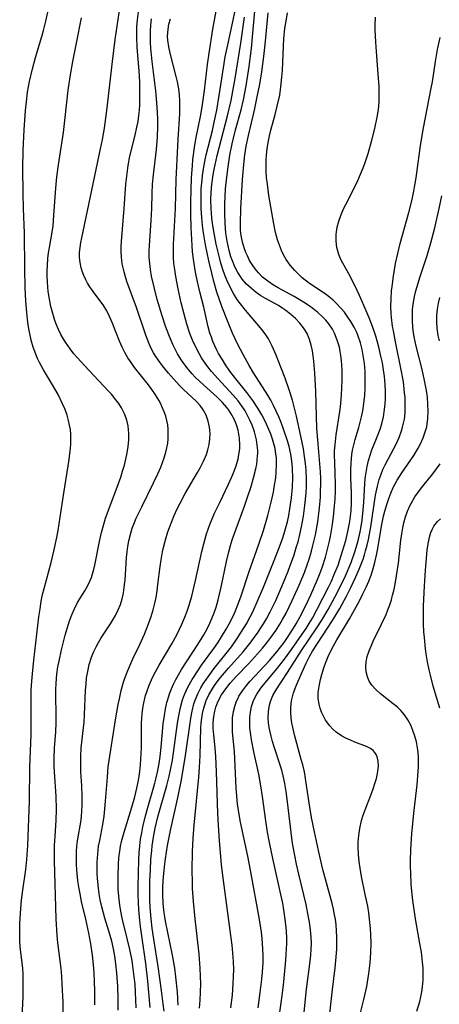
# Model space of a CAD drawing. Units: inches. Extents: x 2117468 to 2122948, y 239688 to 245205.
# Drawn here: x 2119162 to 2119214, y 244843 to 244963 of the extents above; entities that cross this region are included whole.
import ezdxf

# ---------------------------------------------------------------- set-up
doc = ezdxf.new("R2010")
doc.units = ezdxf.units.IN
doc.header["$MEASUREMENT"] = 0
doc.layers.add('c_35_T12S_R20E', color=56, linetype='Continuous')

msp = doc.modelspace()

# ---------------------------------------------------------------- linework, layer by layer
at = {"layer": 'c_35_T12S_R20E'}
for points in [[(2119171.32, 244842.66, 790), (2119171.32, 244844.16, 790), (2119171.28, 244845.66, 790), (2119171.18, 244847.15, 790), (2119171.02, 244848.73, 790), (2119170.81, 244850.12, 790), (2119170.57, 244851.4, 790), (2119170.21, 244853.11, 790), (2119169.68, 244855.28, 790), (2119169.49, 244856.22, 790), (2119169.38, 244856.85, 790), (2119169.24, 244857.84, 790), (2119169.11, 244859.16, 790), (2119169.07, 244859.84, 790), (2119169.06, 244860.78, 790), (2119169.08, 244861.43, 790), (2119169.12, 244862.07, 790), (2119169.2, 244862.72, 790), (2119169.62, 244865.27, 790), (2119169.72, 244866.33, 790), (2119169.76, 244867.12, 790), (2119169.77, 244868.17, 790), (2119169.71, 244869.46, 790), (2119169.6, 244871.18, 790), (2119169.58, 244872.24, 790), (2119169.58, 244873.05, 790), (2119169.64, 244874.11, 790), (2119169.98, 244877.24, 790), (2119170.05, 244878.16, 790), (2119170.18, 244881.16, 790), (2119170.23, 244881.92, 790), (2119170.3, 244882.68, 790), (2119170.43, 244883.44, 790), (2119170.63, 244884.33, 790), (2119170.9, 244885.2, 790), (2119171.19, 244885.91, 790), (2119171.45, 244886.46, 790), (2119171.75, 244887, 790), (2119172.09, 244887.57, 790), (2119173.22, 244889.3, 790), (2119173.82, 244890.3, 790), (2119174.18, 244891.02, 790), (2119174.45, 244891.68, 790), (2119174.66, 244892.36, 790), (2119174.78, 244892.87, 790), (2119174.87, 244893.38, 790), (2119174.96, 244894.1, 790), (2119175.01, 244894.64, 790), (2119175.18, 244897.42, 790), (2119175.25, 244898.12, 790), (2119175.35, 244898.78, 790), (2119175.47, 244899.45, 790), (2119175.71, 244900.39, 790), (2119175.9, 244901.01, 790), (2119176.16, 244901.7, 790), (2119176.39, 244902.24, 790), (2119177.05, 244903.64, 790), (2119178.51, 244906.57, 790), (2119179.02, 244907.65, 790), (2119179.38, 244908.5, 790), (2119179.61, 244909.05, 790), (2119179.81, 244909.62, 790), (2119180.02, 244910.31, 790), (2119180.14, 244910.85, 790), (2119180.23, 244911.4, 790), (2119180.29, 244911.95, 790), (2119180.31, 244912.54, 790), (2119180.29, 244913.12, 790), (2119180.23, 244913.66, 790), (2119180.13, 244914.2, 790), (2119179.99, 244914.73, 790), (2119179.81, 244915.26, 790), (2119179.53, 244915.93, 790), (2119179.38, 244916.25, 790), (2119179.15, 244916.67, 790), (2119178.74, 244917.35, 790), (2119178.28, 244918.01, 790), (2119177.87, 244918.55, 790), (2119176.18, 244920.68, 790), (2119175.74, 244921.29, 790), (2119175.36, 244921.86, 790), (2119175.02, 244922.44, 790), (2119174.64, 244923.19, 790), (2119174.32, 244923.92, 790), (2119173.42, 244926.19, 790), (2119173.11, 244926.92, 790), (2119172.76, 244927.61, 790), (2119172.31, 244928.35, 790), (2119171.93, 244928.89, 790), (2119171.11, 244929.99, 790), (2119170.7, 244930.57, 790), (2119170.41, 244931.03, 790), (2119170.19, 244931.43, 790), (2119169.95, 244931.95, 790), (2119169.75, 244932.48, 790), (2119169.62, 244932.89, 790), (2119169.49, 244933.53, 790), (2119169.43, 244934.17, 790), (2119169.44, 244934.77, 790), (2119169.5, 244935.39, 790), (2119169.59, 244935.98, 790), (2119169.71, 244936.58, 790), (2119172.02, 244947.47, 790), (2119172.25, 244948.59, 790), (2119172.48, 244950, 790), (2119172.77, 244952.16, 790), (2119173.46, 244958.17, 790), (2119173.79, 244960.85, 790), (2119174.65, 244966.6, 790)], [(2119179.8, 244841.87, 798), (2119179.69, 244842.78, 798), (2119179.46, 244844.4, 798), (2119179.08, 244847.33, 798), (2119178.54, 244850.67, 798), (2119178.35, 244852.03, 798), (2119178.21, 244853.18, 798), (2119178.1, 244854.59, 798), (2119178.06, 244855.46, 798), (2119178.04, 244856.85, 798), (2119178.06, 244857.82, 798), (2119178.11, 244859.16, 798), (2119178.18, 244860.43, 798), (2119178.27, 244861.52, 798), (2119178.34, 244862.13, 798), (2119178.5, 244863.18, 798), (2119178.7, 244864.26, 798), (2119179.03, 244865.65, 798), (2119180.13, 244869.5, 798), (2119180.42, 244870.66, 798), (2119180.55, 244871.23, 798), (2119180.81, 244872.62, 798), (2119180.95, 244873.51, 798), (2119181.45, 244877.14, 798), (2119181.59, 244878.01, 798), (2119181.79, 244879.06, 798), (2119182.04, 244879.97, 798), (2119182.28, 244880.63, 798), (2119182.48, 244881.08, 798), (2119182.7, 244881.53, 798), (2119183.23, 244882.47, 798), (2119184, 244883.67, 798), (2119184.38, 244884.22, 798), (2119185.88, 244886.29, 798), (2119186.36, 244886.98, 798), (2119186.82, 244887.69, 798), (2119187.4, 244888.66, 798), (2119187.75, 244889.29, 798), (2119188.2, 244890.17, 798), (2119188.52, 244890.88, 798), (2119188.83, 244891.61, 798), (2119189.24, 244892.73, 798), (2119190.2, 244895.72, 798), (2119191.4, 244899.06, 798), (2119191.95, 244900.73, 798), (2119192.49, 244902.56, 798), (2119192.91, 244904.19, 798), (2119193.18, 244905.42, 798), (2119193.29, 244906.03, 798), (2119193.46, 244907.16, 798), (2119193.53, 244907.86, 798), (2119193.57, 244908.76, 798), (2119193.54, 244909.65, 798), (2119193.49, 244910.09, 798), (2119193.38, 244910.75, 798), (2119193.24, 244911.34, 798), (2119193.06, 244911.92, 798), (2119192.86, 244912.52, 798), (2119192.63, 244913.11, 798), (2119192.22, 244914.03, 798), (2119191.77, 244914.88, 798), (2119191.28, 244915.71, 798), (2119190.65, 244916.66, 798), (2119189.92, 244917.64, 798), (2119188.42, 244919.51, 798), (2119187.86, 244920.25, 798), (2119187.33, 244921.01, 798), (2119186.89, 244921.69, 798), (2119186.47, 244922.38, 798), (2119186.25, 244922.8, 798), (2119186, 244923.33, 798), (2119185.77, 244923.86, 798), (2119185.58, 244924.38, 798), (2119185.4, 244924.91, 798), (2119185.2, 244925.65, 798), (2119184.66, 244928.07, 798), (2119184.18, 244929.96, 798), (2119183.88, 244931.19, 798), (2119183.64, 244932.35, 798), (2119183.42, 244933.68, 798), (2119183.27, 244934.86, 798), (2119183.21, 244935.61, 798), (2119183.1, 244937.81, 798), (2119183.07, 244939.42, 798), (2119183.07, 244940.85, 798), (2119183.1, 244942.47, 798), (2119183.16, 244943.9, 798), (2119183.26, 244945.41, 798), (2119183.33, 244946.14, 798), (2119183.53, 244947.64, 798), (2119183.69, 244948.65, 798), (2119184.28, 244951.64, 798), (2119184.5, 244952.91, 798), (2119184.73, 244954.6, 798), (2119185.12, 244957.8, 798), (2119185.31, 244959.18, 798), (2119185.78, 244962.13, 798), (2119186.48, 244966.11, 798)], [(2119187.98, 244842.29, 804), (2119188.15, 244843.84, 804), (2119188.26, 244845.25, 804), (2119188.3, 244846.06, 804), (2119188.32, 244847.01, 804), (2119188.3, 244847.91, 804), (2119188.27, 244848.49, 804), (2119188.13, 244849.93, 804), (2119187.98, 244851.13, 804), (2119186.97, 244858.47, 804), (2119186.82, 244859.81, 804), (2119186.58, 244862.72, 804), (2119186.44, 244864.65, 804), (2119186.36, 244866.08, 804), (2119186.22, 244871.17, 804), (2119186.13, 244873.07, 804), (2119186.05, 244874.1, 804), (2119185.87, 244875.72, 804), (2119185.81, 244876.5, 804), (2119185.8, 244877.18, 804), (2119185.87, 244877.96, 804), (2119185.99, 244878.59, 804), (2119186.13, 244879.11, 804), (2119186.37, 244879.73, 804), (2119186.84, 244880.6, 804), (2119187.35, 244881.33, 804), (2119187.9, 244882.02, 804), (2119188.66, 244882.89, 804), (2119190.12, 244884.4, 804), (2119191.25, 244885.62, 804), (2119191.84, 244886.31, 804), (2119192.37, 244886.95, 804), (2119192.88, 244887.62, 804), (2119193.51, 244888.53, 804), (2119193.97, 244889.27, 804), (2119194.29, 244889.81, 804), (2119194.73, 244890.61, 804), (2119195.49, 244892.15, 804), (2119196.35, 244894.05, 804), (2119196.98, 244895.6, 804), (2119197.37, 244896.66, 804), (2119197.55, 244897.21, 804), (2119197.85, 244898.2, 804), (2119198.03, 244898.88, 804), (2119198.33, 244900.21, 804), (2119198.61, 244901.8, 804), (2119198.82, 244903.49, 804), (2119198.94, 244904.82, 804), (2119198.97, 244905.48, 804), (2119198.99, 244906.5, 804), (2119198.98, 244907.14, 804), (2119198.94, 244907.89, 804), (2119198.61, 244911.82, 804), (2119198.52, 244913.21, 804), (2119198.37, 244917.76, 804), (2119198.26, 244919.99, 804), (2119198.13, 244921.47, 804), (2119198.06, 244922.12, 804), (2119197.96, 244922.74, 804), (2119197.82, 244923.43, 804), (2119197.62, 244924.1, 804), (2119197.35, 244924.76, 804), (2119197.12, 244925.19, 804), (2119196.87, 244925.56, 804), (2119196.41, 244926.13, 804), (2119195.89, 244926.67, 804), (2119195.31, 244927.19, 804), (2119194.7, 244927.68, 804), (2119194.35, 244927.91, 804), (2119193.79, 244928.26, 804), (2119192.2, 244929.14, 804), (2119191.66, 244929.46, 804), (2119191.06, 244929.88, 804), (2119190.49, 244930.34, 804), (2119189.9, 244930.91, 804), (2119189.37, 244931.52, 804), (2119189.15, 244931.82, 804), (2119188.84, 244932.31, 804), (2119188.46, 244933.01, 804), (2119188.15, 244933.74, 804), (2119187.97, 244934.25, 804), (2119187.75, 244935.01, 804), (2119187.62, 244935.58, 804), (2119187.5, 244936.16, 804), (2119187.36, 244937.14, 804), (2119187.26, 244938.34, 804), (2119187.22, 244939.56, 804), (2119187.23, 244940.68, 804), (2119187.33, 244942.57, 804), (2119187.46, 244944, 804), (2119187.62, 244945.25, 804), (2119187.85, 244946.7, 804), (2119188.13, 244948.09, 804), (2119188.28, 244948.78, 804), (2119188.54, 244949.77, 804), (2119189.22, 244952.22, 804), (2119189.51, 244953.48, 804), (2119189.84, 244955.19, 804), (2119190.05, 244956.48, 804), (2119190.2, 244957.53, 804), (2119190.48, 244959.75, 804), (2119190.64, 244961.17, 804), (2119190.95, 244964.75, 804)], [(2119162.41, 244841.16, 786), (2119162.51, 244843.59, 786), (2119162.54, 244844.83, 786), (2119162.54, 244845.74, 786), (2119162.52, 244846.42, 786), (2119162.47, 244847.1, 786), (2119162.18, 244849.73, 786), (2119162.12, 244850.53, 786), (2119162.1, 244851.22, 786), (2119162.12, 244852.61, 786), (2119162.19, 244853.88, 786), (2119162.32, 244855.44, 786), (2119162.48, 244856.7, 786), (2119162.84, 244859.2, 786), (2119162.97, 244860.45, 786), (2119163.09, 244862.17, 786), (2119163.29, 244867.61, 786), (2119163.36, 244871.71, 786), (2119163.5, 244875.75, 786), (2119163.52, 244877.16, 786), (2119163.49, 244880.18, 786), (2119163.52, 244881.21, 786), (2119163.59, 244882.26, 786), (2119163.66, 244883.17, 786), (2119163.83, 244884.84, 786), (2119164.46, 244890.16, 786), (2119164.59, 244891.13, 786), (2119164.75, 244892.09, 786), (2119164.91, 244892.89, 786), (2119165.09, 244893.64, 786), (2119165.94, 244896.79, 786), (2119166.3, 244898.21, 786), (2119166.66, 244899.88, 786), (2119166.82, 244900.74, 786), (2119167.07, 244902.34, 786), (2119167.49, 244905.31, 786), (2119168.16, 244909.4, 786), (2119168.26, 244910.17, 786), (2119168.32, 244910.76, 786), (2119168.36, 244911.35, 786), (2119168.37, 244911.85, 786), (2119168.36, 244912.47, 786), (2119168.31, 244913.09, 786), (2119168.22, 244913.63, 786), (2119168.1, 244914.18, 786), (2119167.9, 244914.86, 786), (2119167.66, 244915.53, 786), (2119167.36, 244916.25, 786), (2119166.81, 244917.38, 786), (2119166.14, 244918.57, 786), (2119165.03, 244920.38, 786), (2119164.53, 244921.3, 786), (2119164.3, 244921.79, 786), (2119164.07, 244922.33, 786), (2119163.77, 244923.18, 786), (2119163.52, 244924.05, 786), (2119163.38, 244924.63, 786), (2119163.26, 244925.21, 786), (2119163.15, 244925.91, 786), (2119163.05, 244926.62, 786), (2119162.97, 244927.43, 786), (2119162.86, 244928.86, 786), (2119162.78, 244930.44, 786), (2119162.72, 244932.82, 786), (2119162.68, 244937.15, 786), (2119162.57, 244940.17, 786), (2119162.53, 244942.04, 786), (2119162.5, 244945.11, 786), (2119162.53, 244947.27, 786), (2119162.64, 244949.8, 786), (2119162.82, 244952.16, 786), (2119162.96, 244953.58, 786), (2119163.07, 244954.41, 786), (2119163.3, 244955.7, 786), (2119163.66, 244957.26, 786), (2119164.04, 244958.63, 786), (2119164.82, 244961.21, 786), (2119165.03, 244961.95, 786), (2119165.31, 244963.1, 786), (2119165.53, 244964.21, 786)], [(2119167.41, 244841.23, 788), (2119167.41, 244842.99, 788), (2119167.32, 244845.13, 788), (2119167.26, 244846.1, 788), (2119167.17, 244847.07, 788), (2119166.77, 244850.23, 788), (2119166.69, 244851.14, 788), (2119166.59, 244853.18, 788), (2119166.36, 244860.27, 788), (2119166.35, 244861.52, 788), (2119166.37, 244862.14, 788), (2119166.43, 244863.29, 788), (2119166.57, 244865.21, 788), (2119166.6, 244866.61, 788), (2119166.55, 244868.16, 788), (2119166.36, 244871.18, 788), (2119166.34, 244871.8, 788), (2119166.33, 244872.85, 788), (2119166.37, 244874.12, 788), (2119166.52, 244876.02, 788), (2119166.59, 244877.21, 788), (2119166.59, 244878.46, 788), (2119166.53, 244880.21, 788), (2119166.53, 244881.21, 788), (2119166.55, 244882.02, 788), (2119166.65, 244883.13, 788), (2119166.78, 244884.03, 788), (2119166.92, 244884.73, 788), (2119167.24, 244886.13, 788), (2119167.68, 244887.91, 788), (2119167.91, 244888.73, 788), (2119168.21, 244889.67, 788), (2119168.47, 244890.38, 788), (2119168.76, 244891.07, 788), (2119169.2, 244891.89, 788), (2119170.08, 244893.32, 788), (2119170.41, 244893.9, 788), (2119170.71, 244894.51, 788), (2119170.89, 244894.96, 788), (2119171.04, 244895.42, 788), (2119171.19, 244895.94, 788), (2119171.32, 244896.47, 788), (2119171.87, 244899.38, 788), (2119172.11, 244900.47, 788), (2119172.27, 244901.07, 788), (2119172.63, 244902.25, 788), (2119172.93, 244903.11, 788), (2119174.21, 244906.5, 788), (2119174.48, 244907.26, 788), (2119174.71, 244907.98, 788), (2119174.93, 244908.72, 788), (2119175.12, 244909.48, 788), (2119175.28, 244910.23, 788), (2119175.4, 244911, 788), (2119175.47, 244911.82, 788), (2119175.48, 244912.63, 788), (2119175.44, 244913.07, 788), (2119175.37, 244913.56, 788), (2119175.21, 244914.25, 788), (2119174.98, 244914.91, 788), (2119174.79, 244915.34, 788), (2119174.57, 244915.75, 788), (2119174.25, 244916.26, 788), (2119173.89, 244916.74, 788), (2119173.34, 244917.4, 788), (2119172.94, 244917.84, 788), (2119170.05, 244920.91, 788), (2119169.18, 244921.85, 788), (2119168.74, 244922.37, 788), (2119168.27, 244922.96, 788), (2119167.98, 244923.36, 788), (2119167.71, 244923.77, 788), (2119167.41, 244924.25, 788), (2119167.14, 244924.74, 788), (2119166.84, 244925.35, 788), (2119166.62, 244925.89, 788), (2119166.42, 244926.45, 788), (2119166.08, 244927.57, 788), (2119165.93, 244928.17, 788), (2119165.71, 244929.3, 788), (2119165.61, 244930, 788), (2119165.5, 244931.13, 788), (2119165.46, 244931.92, 788), (2119165.46, 244932.56, 788), (2119165.49, 244933.19, 788), (2119165.56, 244934.05, 788), (2119165.65, 244934.72, 788), (2119165.76, 244935.39, 788), (2119166.09, 244937.26, 788), (2119166.19, 244938.04, 788), (2119166.3, 244939.31, 788), (2119166.47, 244942.11, 788), (2119166.56, 244943.14, 788), (2119166.65, 244944.02, 788), (2119166.85, 244945.51, 788), (2119167.46, 244949.45, 788), (2119168.05, 244954.63, 788), (2119168.33, 244956.51, 788), (2119168.61, 244958.15, 788), (2119169.05, 244960.42, 788), (2119169.69, 244963.52, 788)], [(2119174.16, 244841.98, 792), (2119174.16, 244843.34, 792), (2119174.11, 244844.91, 792), (2119173.99, 244846.53, 792), (2119173.87, 244847.65, 792), (2119173.75, 244848.58, 792), (2119173.58, 244849.51, 792), (2119173.37, 244850.42, 792), (2119173.17, 244851.14, 792), (2119172.52, 244853.25, 792), (2119172.17, 244854.63, 792), (2119171.98, 244855.5, 792), (2119171.85, 244856.22, 792), (2119171.71, 244857.31, 792), (2119171.63, 244858.15, 792), (2119171.61, 244858.65, 792), (2119171.59, 244859.15, 792), (2119171.6, 244860.1, 792), (2119171.66, 244861.11, 792), (2119171.77, 244862.06, 792), (2119171.9, 244862.78, 792), (2119172.28, 244864.71, 792), (2119172.45, 244865.76, 792), (2119172.55, 244866.66, 792), (2119172.63, 244867.57, 792), (2119172.84, 244870.5, 792), (2119172.96, 244871.78, 792), (2119173.06, 244872.54, 792), (2119173.82, 244877.52, 792), (2119174.16, 244879.41, 792), (2119174.31, 244880.13, 792), (2119174.54, 244881.13, 792), (2119174.79, 244882.02, 792), (2119174.95, 244882.54, 792), (2119175.35, 244883.6, 792), (2119175.58, 244884.15, 792), (2119175.97, 244884.99, 792), (2119176.78, 244886.67, 792), (2119177.41, 244888.04, 792), (2119177.9, 244889.28, 792), (2119178.22, 244890.2, 792), (2119178.45, 244891.01, 792), (2119178.66, 244891.84, 792), (2119178.8, 244892.53, 792), (2119178.93, 244893.32, 792), (2119179.04, 244894.12, 792), (2119179.31, 244896.3, 792), (2119179.44, 244897.15, 792), (2119179.61, 244898.12, 792), (2119179.72, 244898.65, 792), (2119179.96, 244899.6, 792), (2119180.25, 244900.55, 792), (2119180.44, 244901.09, 792), (2119180.72, 244901.84, 792), (2119181.03, 244902.58, 792), (2119181.4, 244903.38, 792), (2119181.74, 244904.09, 792), (2119182.37, 244905.25, 792), (2119183.88, 244907.81, 792), (2119184.21, 244908.4, 792), (2119184.62, 244909.21, 792), (2119184.97, 244910.03, 792), (2119185.15, 244910.59, 792), (2119185.31, 244911.27, 792), (2119185.4, 244911.94, 792), (2119185.42, 244912.61, 792), (2119185.4, 244913.03, 792), (2119185.36, 244913.36, 792), (2119185.2, 244914.12, 792), (2119184.95, 244914.84, 792), (2119184.59, 244915.52, 792), (2119184.19, 244916.05, 792), (2119183.72, 244916.55, 792), (2119182.17, 244918, 792), (2119181.73, 244918.44, 792), (2119180.95, 244919.28, 792), (2119180.33, 244919.99, 792), (2119179.6, 244920.88, 792), (2119179.05, 244921.61, 792), (2119178.77, 244922.03, 792), (2119178.51, 244922.47, 792), (2119178.22, 244923.01, 792), (2119177.97, 244923.57, 792), (2119177.55, 244924.63, 792), (2119176.43, 244928.02, 792), (2119175.24, 244931.21, 792), (2119175.05, 244931.8, 792), (2119174.88, 244932.39, 792), (2119174.77, 244932.88, 792), (2119174.67, 244933.37, 792), (2119174.56, 244934.2, 792), (2119174.53, 244934.9, 792), (2119174.54, 244935.51, 792), (2119174.57, 244936.12, 792), (2119174.92, 244940.16, 792), (2119175.11, 244943.14, 792), (2119175.25, 244944.46, 792), (2119175.39, 244945.42, 792), (2119175.61, 244946.55, 792), (2119176.26, 244949.13, 792), (2119176.47, 244950.1, 792), (2119176.6, 244950.82, 792), (2119176.7, 244951.55, 792), (2119176.77, 244952.2, 792), (2119176.81, 244952.85, 792), (2119176.83, 244953.73, 792), (2119176.83, 244954.61, 792), (2119176.8, 244955.62, 792), (2119176.73, 244957.01, 792), (2119176.51, 244959.89, 792), (2119176.44, 244961.18, 792), (2119176.47, 244962.39, 792), (2119176.54, 244963.25, 792), (2119176.66, 244964.23, 792)], [(2119178.1, 244842.31, 796), (2119177.8, 244845.55, 796), (2119177.55, 244847.72, 796), (2119177.09, 244850.82, 796), (2119176.9, 244852.22, 796), (2119176.77, 244853.39, 796), (2119176.7, 244854.28, 796), (2119176.65, 244855.17, 796), (2119176.62, 244856.17, 796), (2119176.61, 244857.12, 796), (2119176.69, 244860.39, 796), (2119176.73, 244861.25, 796), (2119176.8, 244862.1, 796), (2119176.91, 244862.93, 796), (2119177.05, 244863.69, 796), (2119177.2, 244864.45, 796), (2119177.52, 244865.77, 796), (2119177.79, 244866.8, 796), (2119178.64, 244869.77, 796), (2119178.82, 244870.45, 796), (2119179.03, 244871.32, 796), (2119179.19, 244872.19, 796), (2119179.32, 244873.07, 796), (2119179.45, 244874.2, 796), (2119179.69, 244877.03, 796), (2119179.83, 244878.09, 796), (2119179.97, 244878.89, 796), (2119180.14, 244879.68, 796), (2119180.24, 244880.03, 796), (2119180.46, 244880.73, 796), (2119180.68, 244881.32, 796), (2119180.93, 244881.89, 796), (2119181.23, 244882.48, 796), (2119181.55, 244883.06, 796), (2119181.94, 244883.7, 796), (2119183.92, 244886.75, 796), (2119184.66, 244887.96, 796), (2119185.06, 244888.67, 796), (2119185.4, 244889.36, 796), (2119185.65, 244889.93, 796), (2119185.91, 244890.63, 796), (2119186.15, 244891.34, 796), (2119186.41, 244892.24, 796), (2119186.58, 244892.91, 796), (2119186.77, 244893.77, 796), (2119187.43, 244896.94, 796), (2119187.71, 244898.1, 796), (2119187.93, 244898.9, 796), (2119188.14, 244899.58, 796), (2119188.6, 244900.92, 796), (2119189.62, 244903.71, 796), (2119190.01, 244904.81, 796), (2119190.44, 244906.12, 796), (2119190.75, 244907.16, 796), (2119191.02, 244908.27, 796), (2119191.14, 244908.86, 796), (2119191.21, 244909.33, 796), (2119191.25, 244909.81, 796), (2119191.27, 244910.2, 796), (2119191.26, 244910.54, 796), (2119191.21, 244911.19, 796), (2119191.1, 244911.84, 796), (2119191, 244912.33, 796), (2119190.86, 244912.81, 796), (2119190.57, 244913.64, 796), (2119190.31, 244914.23, 796), (2119190.02, 244914.81, 796), (2119189.71, 244915.36, 796), (2119189.36, 244915.9, 796), (2119188.85, 244916.59, 796), (2119188.27, 244917.28, 796), (2119186.38, 244919.32, 796), (2119185.61, 244920.2, 796), (2119185.16, 244920.76, 796), (2119184.73, 244921.35, 796), (2119184.39, 244921.86, 796), (2119184.08, 244922.38, 796), (2119183.62, 244923.26, 796), (2119183.27, 244924.04, 796), (2119182.96, 244924.84, 796), (2119182.58, 244925.99, 796), (2119182.24, 244927.2, 796), (2119181.89, 244928.6, 796), (2119181.52, 244930.33, 796), (2119181.23, 244931.84, 796), (2119181.1, 244932.67, 796), (2119181, 244933.42, 796), (2119180.95, 244934.17, 796), (2119180.93, 244934.87, 796), (2119180.95, 244935.73, 796), (2119181.18, 244940.17, 796), (2119181.29, 244943.71, 796), (2119181.39, 244946.17, 796), (2119181.51, 244948.64, 796), (2119181.7, 244951.73, 796), (2119181.72, 244952.6, 796), (2119181.7, 244953.34, 796), (2119181.66, 244954.09, 796), (2119181.58, 244954.82, 796), (2119181.44, 244955.65, 796), (2119181.29, 244956.33, 796), (2119180.55, 244959.17, 796), (2119180.37, 244959.96, 796), (2119180.24, 244960.75, 796), (2119180.22, 244961.2, 796), (2119180.27, 244962.11, 796), (2119180.39, 244962.74, 796), (2119180.57, 244963.37, 796)], [(2119189.03, 244912.04, 794), (2119188.96, 244912.53, 794), (2119188.86, 244913.01, 794), (2119188.66, 244913.66, 794), (2119188.37, 244914.35, 794), (2119188, 244915.02, 794), (2119187.71, 244915.47, 794), (2119187.47, 244915.78, 794), (2119186.93, 244916.41, 794), (2119186.34, 244917.01, 794), (2119185.88, 244917.44, 794), (2119184.16, 244918.96, 794), (2119183.59, 244919.51, 794), (2119183.23, 244919.89, 794), (2119182.74, 244920.47, 794), (2119182.32, 244921.02, 794), (2119181.92, 244921.59, 794), (2119181.44, 244922.37, 794), (2119181.14, 244922.92, 794), (2119180.86, 244923.49, 794), (2119180.36, 244924.68, 794), (2119179.97, 244925.75, 794), (2119179.54, 244927.03, 794), (2119178.96, 244929, 794), (2119178.6, 244930.37, 794), (2119178.26, 244931.88, 794), (2119178.12, 244932.67, 794), (2119178.03, 244933.41, 794), (2119177.97, 244934.15, 794), (2119177.97, 244934.88, 794), (2119178, 244935.61, 794), (2119178.22, 244938.67, 794), (2119178.28, 244940.15, 794), (2119178.34, 244942, 794), (2119178.39, 244943.14, 794), (2119178.49, 244944.27, 794), (2119178.85, 244947.4, 794), (2119178.97, 244948.89, 794), (2119179.01, 244950.22, 794), (2119179.01, 244951.08, 794), (2119178.98, 244951.93, 794), (2119178.9, 244953.12, 794), (2119178.76, 244954.57, 794), (2119178.34, 244958.15, 794), (2119178.18, 244959.78, 794), (2119178.13, 244960.48, 794), (2119178.11, 244961.17, 794), (2119178.12, 244961.88, 794), (2119178.17, 244962.59, 794), (2119178.26, 244963.39, 794)], [(2119181.52, 244842.61, 800), (2119181.42, 244844.18, 800), (2119181.24, 244846.07, 800), (2119181.1, 244847.14, 800), (2119180.83, 244848.73, 800), (2119179.95, 244852.9, 800), (2119179.87, 244853.41, 800), (2119179.75, 244854.25, 800), (2119179.67, 244855.08, 800), (2119179.63, 244856.13, 800), (2119179.63, 244856.92, 800), (2119179.67, 244857.88, 800), (2119179.83, 244859.54, 800), (2119179.95, 244860.52, 800), (2119180.2, 244862.14, 800), (2119180.57, 244864, 800), (2119181.53, 244868.2, 800), (2119181.93, 244870.21, 800), (2119182.42, 244873.16, 800), (2119182.98, 244877.14, 800), (2119183.07, 244877.73, 800), (2119183.24, 244878.62, 800), (2119183.45, 244879.48, 800), (2119183.6, 244879.94, 800), (2119183.92, 244880.72, 800), (2119184.31, 244881.47, 800), (2119184.59, 244881.94, 800), (2119184.98, 244882.53, 800), (2119185.39, 244883.11, 800), (2119185.9, 244883.79, 800), (2119188.03, 244886.49, 800), (2119188.75, 244887.49, 800), (2119189.25, 244888.26, 800), (2119189.89, 244889.31, 800), (2119190.35, 244890.15, 800), (2119190.65, 244890.76, 800), (2119191.21, 244891.99, 800), (2119191.98, 244893.79, 800), (2119193.21, 244896.83, 800), (2119193.93, 244898.72, 800), (2119194.34, 244899.84, 800), (2119194.5, 244900.34, 800), (2119194.76, 244901.23, 800), (2119194.9, 244901.8, 800), (2119195.07, 244902.58, 800), (2119195.21, 244903.36, 800), (2119195.4, 244904.71, 800), (2119195.51, 244906.05, 800), (2119195.55, 244907.16, 800), (2119195.51, 244908.33, 800), (2119195.47, 244908.9, 800), (2119195.4, 244909.5, 800), (2119195.31, 244910.09, 800), (2119195.11, 244911.01, 800), (2119194.92, 244911.69, 800), (2119194.47, 244913.03, 800), (2119194.12, 244913.96, 800), (2119193.84, 244914.65, 800), (2119193.53, 244915.34, 800), (2119193.19, 244916.04, 800), (2119192.85, 244916.67, 800), (2119192.5, 244917.29, 800), (2119190.75, 244920.04, 800), (2119190.22, 244920.92, 800), (2119189.46, 244922.27, 800), (2119188.82, 244923.52, 800), (2119188.18, 244924.89, 800), (2119187.54, 244926.39, 800), (2119186.88, 244928.14, 800), (2119186.26, 244929.93, 800), (2119185.88, 244931.21, 800), (2119185.62, 244932.23, 800), (2119185.28, 244933.74, 800), (2119184.88, 244935.7, 800), (2119184.63, 244937.17, 800), (2119184.51, 244938.07, 800), (2119184.41, 244939.05, 800), (2119184.33, 244940.17, 800), (2119184.32, 244941.35, 800), (2119184.35, 244942.55, 800), (2119184.44, 244943.67, 800), (2119184.5, 244944.2, 800), (2119184.66, 244945.25, 800), (2119184.82, 244946.1, 800), (2119184.96, 244946.74, 800), (2119185.71, 244949.7, 800), (2119185.9, 244950.54, 800), (2119186.24, 244952.2, 800), (2119186.55, 244953.98, 800), (2119187.07, 244957.4, 800), (2119187.29, 244958.72, 800), (2119187.58, 244960.18, 800), (2119188.25, 244963.2, 800), (2119188.45, 244964.21, 800)], [(2119184.14, 244842.24, 802), (2119184.22, 244843.2, 802), (2119184.27, 244844.18, 802), (2119184.28, 244845.23, 802), (2119184.26, 244846.14, 802), (2119184.22, 244847.15, 802), (2119184.07, 244848.86, 802), (2119183.58, 244853.16, 802), (2119183.38, 244855.29, 802), (2119183.27, 244856.88, 802), (2119183.25, 244857.63, 802), (2119183.23, 244859.17, 802), (2119183.27, 244861.38, 802), (2119183.36, 244863.06, 802), (2119183.49, 244864.65, 802), (2119183.89, 244868.85, 802), (2119184.03, 244870.53, 802), (2119184.11, 244871.72, 802), (2119184.19, 244873.18, 802), (2119184.3, 244876.55, 802), (2119184.34, 244877.14, 802), (2119184.41, 244877.73, 802), (2119184.51, 244878.32, 802), (2119184.62, 244878.84, 802), (2119184.77, 244879.38, 802), (2119184.95, 244879.9, 802), (2119185.27, 244880.6, 802), (2119185.5, 244881.02, 802), (2119185.75, 244881.42, 802), (2119186.05, 244881.86, 802), (2119186.7, 244882.71, 802), (2119187.69, 244883.87, 802), (2119189.46, 244885.88, 802), (2119190.44, 244887.08, 802), (2119190.84, 244887.62, 802), (2119191.23, 244888.17, 802), (2119191.66, 244888.82, 802), (2119191.97, 244889.31, 802), (2119192.32, 244889.92, 802), (2119192.78, 244890.78, 802), (2119193.46, 244892.16, 802), (2119194.11, 244893.59, 802), (2119194.43, 244894.34, 802), (2119194.99, 244895.73, 802), (2119195.25, 244896.42, 802), (2119195.68, 244897.64, 802), (2119196.03, 244898.76, 802), (2119196.2, 244899.34, 802), (2119196.43, 244900.22, 802), (2119196.64, 244901.19, 802), (2119196.87, 244902.46, 802), (2119197.05, 244903.8, 802), (2119197.18, 244905.28, 802), (2119197.22, 244906.11, 802), (2119197.23, 244906.95, 802), (2119197.18, 244908.13, 802), (2119197.1, 244908.95, 802), (2119197, 244909.78, 802), (2119196.86, 244910.72, 802), (2119196.56, 244912.29, 802), (2119196.01, 244914.73, 802), (2119195.51, 244916.67, 802), (2119195.11, 244917.96, 802), (2119194.63, 244919.38, 802), (2119194.11, 244920.73, 802), (2119193.5, 244922.18, 802), (2119193.01, 244923.29, 802), (2119192.56, 244924.19, 802), (2119192.25, 244924.69, 802), (2119191.94, 244925.12, 802), (2119191.61, 244925.54, 802), (2119189.75, 244927.7, 802), (2119188.98, 244928.69, 802), (2119188.76, 244929, 802), (2119188.29, 244929.74, 802), (2119187.87, 244930.52, 802), (2119187.51, 244931.3, 802), (2119187.23, 244931.99, 802), (2119186.99, 244932.68, 802), (2119186.75, 244933.47, 802), (2119186.56, 244934.17, 802), (2119186.18, 244935.79, 802), (2119185.93, 244937.14, 802), (2119185.74, 244938.33, 802), (2119185.65, 244939, 802), (2119185.55, 244940.16, 802), (2119185.52, 244941.2, 802), (2119185.55, 244942.15, 802), (2119185.63, 244943.09, 802), (2119185.75, 244944, 802), (2119185.88, 244944.76, 802), (2119186.04, 244945.52, 802), (2119186.29, 244946.63, 802), (2119187.55, 244951.49, 802), (2119188, 244953.4, 802), (2119188.31, 244954.97, 802), (2119188.5, 244956.09, 802), (2119189.18, 244960.39, 802), (2119189.63, 244963.58, 802)], [(2119191.31, 244842.27, 806), (2119191.56, 244844.16, 806), (2119191.76, 244845.8, 806), (2119191.84, 244846.62, 806), (2119191.91, 244847.83, 806), (2119191.92, 244848.66, 806), (2119191.9, 244849.5, 806), (2119191.82, 244850.75, 806), (2119191.73, 244851.54, 806), (2119191.49, 244853.1, 806), (2119190.39, 244859.15, 806), (2119190.05, 244860.84, 806), (2119189.38, 244863.87, 806), (2119189.11, 244865.22, 806), (2119188.9, 244866.48, 806), (2119188.79, 244867.26, 806), (2119188.69, 244868.2, 806), (2119188.61, 244869.22, 806), (2119188.4, 244873.68, 806), (2119188.19, 244876.03, 806), (2119188.15, 244876.64, 806), (2119188.15, 244877.18, 806), (2119188.18, 244877.8, 806), (2119188.29, 244878.57, 806), (2119188.48, 244879.33, 806), (2119188.67, 244879.83, 806), (2119188.81, 244880.13, 806), (2119188.96, 244880.42, 806), (2119189.4, 244881.1, 806), (2119189.9, 244881.75, 806), (2119190.33, 244882.26, 806), (2119192.69, 244884.81, 806), (2119193.59, 244885.85, 806), (2119194.05, 244886.42, 806), (2119194.49, 244887.02, 806), (2119194.91, 244887.63, 806), (2119195.66, 244888.78, 806), (2119195.98, 244889.31, 806), (2119196.43, 244890.1, 806), (2119197.12, 244891.44, 806), (2119197.78, 244892.85, 806), (2119198.59, 244894.72, 806), (2119199, 244895.76, 806), (2119199.2, 244896.31, 806), (2119199.56, 244897.46, 806), (2119199.86, 244898.61, 806), (2119200.04, 244899.42, 806), (2119200.2, 244900.23, 806), (2119200.36, 244901.23, 806), (2119200.53, 244902.4, 806), (2119200.68, 244903.76, 806), (2119200.73, 244904.57, 806), (2119200.78, 244905.55, 806), (2119200.79, 244906.53, 806), (2119200.76, 244907.6, 806), (2119200.69, 244909.09, 806), (2119200.67, 244909.92, 806), (2119200.68, 244910.49, 806), (2119200.73, 244911.21, 806), (2119200.86, 244912.42, 806), (2119201.3, 244915.31, 806), (2119201.43, 244916.25, 806), (2119201.53, 244917.41, 806), (2119201.57, 244918.07, 806), (2119201.61, 244919.22, 806), (2119201.6, 244920.41, 806), (2119201.57, 244920.97, 806), (2119201.52, 244921.56, 806), (2119201.45, 244922.15, 806), (2119201.36, 244922.66, 806), (2119201.26, 244923.16, 806), (2119201.01, 244924.02, 806), (2119200.67, 244924.88, 806), (2119200.4, 244925.37, 806), (2119199.97, 244926.02, 806), (2119199.59, 244926.49, 806), (2119199.17, 244926.93, 806), (2119198.62, 244927.43, 806), (2119198.03, 244927.9, 806), (2119197.56, 244928.24, 806), (2119196.87, 244928.68, 806), (2119195.71, 244929.37, 806), (2119193.69, 244930.48, 806), (2119193.08, 244930.85, 806), (2119192.49, 244931.25, 806), (2119191.86, 244931.76, 806), (2119191.34, 244932.28, 806), (2119190.94, 244932.77, 806), (2119190.57, 244933.29, 806), (2119190.26, 244933.8, 806), (2119189.99, 244934.34, 806), (2119189.8, 244934.77, 806), (2119189.64, 244935.22, 806), (2119189.4, 244936.02, 806), (2119189.24, 244936.84, 806), (2119189.17, 244937.45, 806), (2119189.14, 244938.34, 806), (2119189.21, 244940.15, 806), (2119189.4, 244943.66, 806), (2119189.56, 244945.56, 806), (2119189.7, 244946.73, 806), (2119189.86, 244947.77, 806), (2119190.11, 244949.08, 806), (2119190.86, 244952.2, 806), (2119191.21, 244953.83, 806), (2119191.5, 244955.37, 806), (2119191.75, 244956.88, 806), (2119192.01, 244958.77, 806), (2119192.19, 244960.25, 806), (2119192.53, 244964.13, 806)], [(2119204.41, 244920.2, 808), (2119204.33, 244921.17, 808), (2119204.19, 244922.15, 808), (2119204.05, 244922.89, 808), (2119203.84, 244923.72, 808), (2119203.57, 244924.52, 808), (2119203.4, 244924.97, 808), (2119203.07, 244925.63, 808), (2119202.68, 244926.32, 808), (2119202.23, 244926.98, 808), (2119201.87, 244927.46, 808), (2119201.48, 244927.93, 808), (2119200.88, 244928.56, 808), (2119200.5, 244928.92, 808), (2119200.1, 244929.26, 808), (2119199.68, 244929.58, 808), (2119199.26, 244929.88, 808), (2119197.61, 244930.98, 808), (2119196.71, 244931.67, 808), (2119196.24, 244932.1, 808), (2119195.79, 244932.56, 808), (2119195.25, 244933.22, 808), (2119194.76, 244933.91, 808), (2119194.43, 244934.47, 808), (2119194.16, 244935.01, 808), (2119193.91, 244935.65, 808), (2119193.69, 244936.3, 808), (2119193.44, 244937.2, 808), (2119193.22, 244938.29, 808), (2119192.64, 244941.75, 808), (2119192.44, 244943.14, 808), (2119192.35, 244943.97, 808), (2119192.3, 244944.74, 808), (2119192.28, 244945.5, 808), (2119192.28, 244946.11, 808), (2119192.32, 244946.67, 808), (2119192.4, 244947.45, 808), (2119192.52, 244948.22, 808), (2119192.69, 244949.04, 808), (2119192.86, 244949.74, 808), (2119193.4, 244951.68, 808), (2119193.66, 244952.68, 808), (2119193.95, 244954.05, 808), (2119194.11, 244955.05, 808), (2119194.23, 244956.23, 808), (2119194.28, 244957.06, 808), (2119194.4, 244960.04, 808), (2119194.46, 244960.94, 808), (2119194.59, 244962.22, 808), (2119194.73, 244963.11, 808), (2119194.92, 244964.12, 808)], [(2119206.9, 244917.75, 810), (2119206.86, 244918.6, 810), (2119206.77, 244919.59, 810), (2119206.66, 244920.42, 810), (2119206.53, 244921.26, 810), (2119206.36, 244922.09, 810), (2119206.14, 244923.03, 810), (2119205.94, 244923.78, 810), (2119205.72, 244924.52, 810), (2119205.32, 244925.72, 810), (2119204.92, 244926.76, 810), (2119204.31, 244928.2, 810), (2119203.74, 244929.5, 810), (2119203.16, 244930.71, 810), (2119202.41, 244932.15, 810), (2119201.48, 244933.84, 810), (2119201.19, 244934.51, 810), (2119200.95, 244935.38, 810), (2119200.85, 244936.17, 810), (2119200.86, 244936.98, 810), (2119200.89, 244937.3, 810), (2119200.99, 244937.86, 810), (2119201.18, 244938.59, 810), (2119201.44, 244939.31, 810), (2119201.78, 244940.11, 810), (2119202.04, 244940.66, 810), (2119203.14, 244942.82, 810), (2119203.52, 244943.6, 810), (2119203.86, 244944.36, 810), (2119204.17, 244945.13, 810), (2119204.37, 244945.66, 810), (2119204.77, 244946.89, 810), (2119205.24, 244948.51, 810), (2119205.61, 244949.97, 810), (2119205.9, 244951.34, 810), (2119206.04, 244952.28, 810), (2119206.12, 244953.23, 810), (2119206.15, 244954.19, 810), (2119206.13, 244955.12, 810), (2119206.07, 244956.06, 810), (2119205.84, 244958.8, 810), (2119205.72, 244960.51, 810), (2119205.65, 244962.03, 810), (2119205.64, 244962.56, 810), (2119205.68, 244963.59, 810)], [(2119200.03, 244840.84, 812), (2119200.38, 244844.15, 812), (2119200.75, 244847.17, 812), (2119200.88, 244848.5, 812), (2119200.95, 244849.45, 812), (2119200.97, 244850.16, 812), (2119200.96, 244850.94, 812), (2119200.92, 244851.69, 812), (2119200.86, 244852.43, 812), (2119200.77, 244853.11, 812), (2119200.67, 244853.65, 812), (2119200.53, 244854.34, 812), (2119200.36, 244855.04, 812), (2119199.24, 244859.21, 812), (2119198.69, 244861.52, 812), (2119198.2, 244863.84, 812), (2119197.86, 244865.59, 812), (2119197.53, 244867.61, 812), (2119197.13, 244870.37, 812), (2119196.97, 244871.19, 812), (2119196.78, 244872.02, 812), (2119196.6, 244872.7, 812), (2119195.8, 244875.55, 812), (2119195.56, 244876.6, 812), (2119195.45, 244877.19, 812), (2119195.37, 244877.75, 812), (2119195.33, 244878.42, 812), (2119195.33, 244879.08, 812), (2119195.41, 244879.85, 812), (2119195.66, 244880.84, 812), (2119195.97, 244881.69, 812), (2119196.62, 244883.21, 812), (2119197.2, 244884.47, 812), (2119197.62, 244885.3, 812), (2119197.99, 244885.94, 812), (2119200.41, 244889.71, 812), (2119201.32, 244891.17, 812), (2119201.62, 244891.7, 812), (2119202.15, 244892.68, 812), (2119202.68, 244893.73, 812), (2119203.24, 244894.96, 812), (2119203.68, 244895.98, 812), (2119203.93, 244896.59, 812), (2119204.16, 244897.21, 812), (2119204.33, 244897.73, 812), (2119204.48, 244898.25, 812), (2119204.66, 244898.93, 812), (2119204.82, 244899.62, 812), (2119205.11, 244901.18, 812), (2119205.7, 244905.06, 812), (2119205.93, 244906.17, 812), (2119206.14, 244906.96, 812), (2119206.37, 244907.64, 812), (2119206.6, 244908.21, 812), (2119206.87, 244908.76, 812), (2119207.94, 244910.76, 812), (2119208.2, 244911.29, 812), (2119208.58, 244912.11, 812), (2119208.89, 244912.95, 812), (2119209.01, 244913.36, 812), (2119209.22, 244914.34, 812), (2119209.31, 244915.12, 812), (2119209.34, 244915.92, 812), (2119209.34, 244916.4, 812), (2119209.31, 244917, 812), (2119209.26, 244917.6, 812), (2119209.1, 244918.92, 812), (2119208.84, 244920.41, 812), (2119208.13, 244923.81, 812), (2119207.88, 244925.17, 812), (2119207.79, 244925.73, 812), (2119207.66, 244926.79, 812), (2119207.61, 244927.29, 812), (2119207.57, 244928.16, 812), (2119207.59, 244929.1, 812), (2119207.66, 244930.08, 812), (2119207.71, 244930.62, 812), (2119207.89, 244931.89, 812), (2119208.15, 244933.42, 812), (2119208.41, 244934.63, 812), (2119208.7, 244935.85, 812), (2119209.77, 244939.67, 812), (2119210.12, 244941.08, 812), (2119210.34, 244942.08, 812), (2119210.55, 244943.2, 812), (2119210.66, 244943.9, 812), (2119211.22, 244947.88, 812), (2119211.58, 244950.04, 812), (2119212.52, 244954.88, 812), (2119212.65, 244955.65, 812), (2119213.04, 244958.17, 812), (2119213.28, 244959.61, 812), (2119213.43, 244960.35, 812), (2119213.62, 244961.09, 812)], [(2119202.89, 244837.75, 814), (2119204.27, 244843.3, 814), (2119204.61, 244844.9, 814), (2119204.88, 244846.47, 814), (2119205.04, 244847.79, 814), (2119205.12, 244849.01, 814), (2119205.15, 244850.17, 814), (2119205.13, 244851.26, 814), (2119205.08, 244851.98, 814), (2119204.97, 244853.15, 814), (2119204.87, 244853.89, 814), (2119204.73, 244854.71, 814), (2119204.44, 244856.17, 814), (2119203.98, 244858.36, 814), (2119203.79, 244859.38, 814), (2119203.68, 244860.18, 814), (2119203.6, 244861.06, 814), (2119203.56, 244861.94, 814), (2119203.57, 244862.55, 814), (2119203.63, 244863.39, 814), (2119203.76, 244864.22, 814), (2119203.99, 244865.23, 814), (2119204.19, 244865.87, 814), (2119204.42, 244866.5, 814), (2119205.12, 244868.3, 814), (2119205.41, 244869.1, 814), (2119205.62, 244869.73, 814), (2119205.79, 244870.35, 814), (2119205.92, 244870.96, 814), (2119205.97, 244871.25, 814), (2119206.04, 244871.87, 814), (2119206.02, 244872.46, 814), (2119205.91, 244872.99, 814), (2119205.78, 244873.3, 814), (2119205.62, 244873.55, 814), (2119205.39, 244873.8, 814), (2119205.06, 244874.04, 814), (2119204.57, 244874.28, 814), (2119203.16, 244874.8, 814), (2119202.61, 244875.03, 814), (2119202.07, 244875.29, 814), (2119201.53, 244875.58, 814), (2119200.88, 244876.04, 814), (2119200.46, 244876.4, 814), (2119200.08, 244876.81, 814), (2119199.58, 244877.49, 814), (2119199.3, 244877.98, 814), (2119199.07, 244878.49, 814), (2119198.9, 244878.97, 814), (2119198.78, 244879.47, 814), (2119198.68, 244880.16, 814), (2119198.68, 244880.87, 814), (2119198.74, 244881.37, 814), (2119198.82, 244881.87, 814), (2119198.95, 244882.47, 814), (2119199.1, 244883.08, 814), (2119199.41, 244884.05, 814), (2119199.64, 244884.67, 814), (2119199.89, 244885.28, 814), (2119200.19, 244885.91, 814), (2119200.56, 244886.62, 814), (2119200.97, 244887.33, 814), (2119202.49, 244889.9, 814), (2119203.71, 244892.13, 814), (2119204.15, 244892.95, 814), (2119204.56, 244893.79, 814), (2119204.89, 244894.54, 814), (2119205.16, 244895.27, 814), (2119205.36, 244895.9, 814), (2119205.6, 244896.8, 814), (2119205.8, 244897.72, 814), (2119205.96, 244898.51, 814), (2119206.43, 244901.26, 814), (2119206.68, 244902.46, 814), (2119206.84, 244903.11, 814), (2119207.11, 244904.05, 814), (2119207.31, 244904.63, 814), (2119207.57, 244905.31, 814), (2119207.87, 244905.98, 814), (2119208.1, 244906.43, 814), (2119208.35, 244906.88, 814), (2119208.93, 244907.79, 814), (2119210.37, 244909.9, 814), (2119210.9, 244910.79, 814), (2119211.16, 244911.26, 814), (2119211.53, 244912.08, 814), (2119211.82, 244912.92, 814), (2119211.96, 244913.44, 814), (2119212.1, 244914.43, 814), (2119212.14, 244915.35, 814), (2119212.11, 244916.17, 814), (2119212.04, 244917.06, 814), (2119211.93, 244917.86, 814), (2119211.71, 244919.11, 814), (2119211.4, 244920.45, 814), (2119210.68, 244923.3, 814), (2119210.44, 244924.44, 814), (2119210.32, 244925.2, 814), (2119210.27, 244925.65, 814), (2119210.22, 244926.35, 814), (2119210.21, 244927.04, 814), (2119210.24, 244927.73, 814), (2119210.28, 244928.1, 814), (2119210.36, 244928.69, 814), (2119210.48, 244929.39, 814), (2119210.64, 244930.08, 814), (2119210.78, 244930.61, 814), (2119211.11, 244931.71, 814), (2119212, 244934.41, 814), (2119212.46, 244935.95, 814), (2119212.95, 244937.8, 814), (2119213.5, 244940.17, 814), (2119213.82, 244941.71, 814)], [(2119213.52, 244923.96, 816), (2119213.38, 244924.61, 816), (2119213.24, 244925.52, 816), (2119213.19, 244926.29, 816), (2119213.2, 244927.06, 816), (2119213.27, 244927.82, 816), (2119213.41, 244928.58, 816), (2119213.58, 244929.24, 816)], [(2119193.69, 244839.64, 808), (2119194.28, 244844.06, 808), (2119194.45, 244845.44, 808), (2119194.71, 244848.09, 808), (2119194.76, 244848.85, 808), (2119194.81, 244850.17, 808), (2119194.81, 244850.76, 808), (2119194.77, 244851.72, 808), (2119194.64, 244853.14, 808), (2119194.47, 244854.27, 808), (2119194.33, 244855.07, 808), (2119194.11, 244856.15, 808), (2119193.11, 244860.56, 808), (2119192.66, 244862.73, 808), (2119192.47, 244863.8, 808), (2119192.25, 244865.19, 808), (2119191.84, 244868.17, 808), (2119191.64, 244869.44, 808), (2119191.38, 244870.88, 808), (2119190.79, 244873.63, 808), (2119190.51, 244875.08, 808), (2119190.37, 244876, 808), (2119190.31, 244876.57, 808), (2119190.28, 244877.15, 808), (2119190.29, 244877.81, 808), (2119190.36, 244878.46, 808), (2119190.5, 244879.19, 808), (2119190.7, 244879.8, 808), (2119190.9, 244880.25, 808), (2119191.14, 244880.68, 808), (2119191.64, 244881.41, 808), (2119191.97, 244881.84, 808), (2119193.64, 244883.84, 808), (2119194.52, 244884.95, 808), (2119195.4, 244886.16, 808), (2119196.71, 244888.03, 808), (2119197.2, 244888.74, 808), (2119197.58, 244889.34, 808), (2119197.97, 244890, 808), (2119198.56, 244891.09, 808), (2119199.93, 244893.78, 808), (2119200.28, 244894.51, 808), (2119200.6, 244895.24, 808), (2119201.1, 244896.5, 808), (2119201.66, 244898.19, 808), (2119202.04, 244899.51, 808), (2119202.31, 244900.61, 808), (2119202.54, 244901.84, 808), (2119202.63, 244902.49, 808), (2119202.69, 244903.15, 808), (2119202.75, 244904.15, 808), (2119202.74, 244905.39, 808), (2119202.68, 244907.14, 808), (2119202.67, 244908.22, 808), (2119202.69, 244908.93, 808), (2119202.73, 244909.49, 808), (2119202.79, 244910.05, 808), (2119202.88, 244910.56, 808), (2119202.99, 244911.06, 808), (2119203.21, 244911.87, 808), (2119203.65, 244913.35, 808), (2119203.98, 244914.63, 808), (2119204.13, 244915.36, 808), (2119204.27, 244916.26, 808), (2119204.38, 244917.31, 808), (2119204.43, 244918.11, 808), (2119204.44, 244918.66, 808), (2119204.43, 244919.71, 808), (2119204.41, 244920.2, 808)], [(2119196.73, 244839.72, 810), (2119197.23, 244844.55, 810), (2119197.68, 244848, 810), (2119197.75, 244848.74, 810), (2119197.81, 244849.47, 810), (2119197.83, 244850.17, 810), (2119197.81, 244850.91, 810), (2119197.73, 244851.84, 810), (2119197.61, 244852.76, 810), (2119197.5, 244853.39, 810), (2119197.18, 244854.94, 810), (2119196.3, 244858.65, 810), (2119196.02, 244859.86, 810), (2119195.8, 244860.94, 810), (2119195.57, 244862.2, 810), (2119195.44, 244863.06, 810), (2119195.26, 244864.43, 810), (2119194.84, 244868.15, 810), (2119194.75, 244868.77, 810), (2119194.59, 244869.73, 810), (2119194.38, 244870.67, 810), (2119194.2, 244871.36, 810), (2119194.04, 244871.88, 810), (2119193.27, 244874.23, 810), (2119193.07, 244874.89, 810), (2119192.89, 244875.54, 810), (2119192.77, 244876.06, 810), (2119192.66, 244876.61, 810), (2119192.58, 244877.17, 810), (2119192.55, 244877.75, 810), (2119192.57, 244878.56, 810), (2119192.69, 244879.34, 810), (2119192.82, 244879.8, 810), (2119193.13, 244880.52, 810), (2119193.53, 244881.22, 810), (2119194.9, 244883.32, 810), (2119196.62, 244886.04, 810), (2119198.5, 244888.79, 810), (2119199.1, 244889.73, 810), (2119199.88, 244891.06, 810), (2119200.71, 244892.55, 810), (2119201.48, 244894.06, 810), (2119202, 244895.17, 810), (2119202.69, 244896.81, 810), (2119203.17, 244898.12, 810), (2119203.46, 244899.07, 810), (2119203.65, 244899.82, 810), (2119203.82, 244900.58, 810), (2119203.93, 244901.2, 810), (2119204.04, 244901.97, 810), (2119204.18, 244903.27, 810), (2119204.25, 244904.14, 810), (2119204.38, 244906.47, 810), (2119204.43, 244907.08, 810), (2119204.53, 244907.84, 810), (2119204.65, 244908.58, 810), (2119204.82, 244909.31, 810), (2119205.02, 244909.96, 810), (2119205.25, 244910.6, 810), (2119205.82, 244911.99, 810), (2119206.25, 244913.12, 810), (2119206.45, 244913.77, 810), (2119206.65, 244914.65, 810), (2119206.8, 244915.54, 810), (2119206.87, 244916.23, 810), (2119206.9, 244916.89, 810), (2119206.9, 244917.75, 810)], [(2119176.36, 244842.29, 794), (2119176.34, 244843.26, 794), (2119176.29, 244844.17, 794), (2119176.23, 244845.15, 794), (2119176.14, 244846.05, 794), (2119175.97, 244847.37, 794), (2119175.86, 244848.05, 794), (2119175.59, 244849.42, 794), (2119175.28, 244850.75, 794), (2119174.67, 244853.24, 794), (2119174.49, 244854.12, 794), (2119174.37, 244854.85, 794), (2119174.27, 244855.59, 794), (2119174.18, 244856.78, 794), (2119174.15, 244857.63, 794), (2119174.15, 244858.47, 794), (2119174.19, 244859.81, 794), (2119174.25, 244860.64, 794), (2119174.35, 244861.46, 794), (2119174.45, 244862.06, 794), (2119174.57, 244862.63, 794), (2119174.88, 244863.79, 794), (2119175.84, 244866.85, 794), (2119176.22, 244868.13, 794), (2119176.47, 244869.19, 794), (2119176.61, 244869.91, 794), (2119176.74, 244870.64, 794), (2119176.82, 244871.22, 794), (2119176.9, 244872.02, 794), (2119176.95, 244872.7, 794), (2119177.01, 244874.17, 794), (2119177.03, 244877.15, 794), (2119177.11, 244878.27, 794), (2119177.19, 244878.96, 794), (2119177.31, 244879.64, 794), (2119177.53, 244880.51, 794), (2119177.68, 244880.98, 794), (2119177.97, 244881.77, 794), (2119178.25, 244882.43, 794), (2119178.55, 244883.07, 794), (2119179.19, 244884.25, 794), (2119180.72, 244886.84, 794), (2119181.38, 244888.03, 794), (2119181.69, 244888.63, 794), (2119181.98, 244889.24, 794), (2119182.35, 244890.12, 794), (2119182.61, 244890.86, 794), (2119182.86, 244891.6, 794), (2119183.17, 244892.7, 794), (2119183.63, 244894.61, 794), (2119184.41, 244898.14, 794), (2119184.65, 244899.09, 794), (2119185, 244900.33, 794), (2119185.41, 244901.48, 794), (2119185.98, 244902.83, 794), (2119186.6, 244904.17, 794), (2119187.66, 244906.38, 794), (2119188.05, 244907.22, 794), (2119188.29, 244907.79, 794), (2119188.6, 244908.63, 794), (2119188.85, 244909.49, 794), (2119189, 244910.27, 794), (2119189.05, 244910.74, 794), (2119189.07, 244911.21, 794), (2119189.03, 244912.04, 794)], [(2119210.75, 244841.86, 816), (2119211.1, 244843.05, 816), (2119211.24, 244843.63, 816), (2119211.35, 244844.22, 816), (2119211.44, 244844.83, 816), (2119211.51, 244845.68, 816), (2119211.53, 244846.54, 816), (2119211.52, 244847.13, 816), (2119211.46, 244847.88, 816), (2119211.31, 244849.1, 816), (2119211.13, 244850.15, 816), (2119210.58, 244853.17, 816), (2119210.45, 244854.01, 816), (2119210.26, 244855.42, 816), (2119210.18, 244856.17, 816), (2119210.07, 244857.43, 816), (2119210, 244858.76, 816), (2119209.98, 244859.56, 816), (2119209.98, 244860.27, 816), (2119210.02, 244861.68, 816), (2119210.15, 244863.58, 816), (2119210.4, 244866.11, 816), (2119210.79, 244869.56, 816), (2119210.92, 244871.22, 816), (2119210.95, 244871.83, 816), (2119210.94, 244872.94, 816), (2119210.9, 244873.54, 816), (2119210.83, 244874.13, 816), (2119210.7, 244874.84, 816), (2119210.52, 244875.54, 816), (2119210.28, 244876.24, 816), (2119210, 244876.9, 816), (2119209.63, 244877.56, 816), (2119209.23, 244878.15, 816), (2119208.78, 244878.69, 816), (2119208.37, 244879.09, 816), (2119207.87, 244879.51, 816), (2119206.3, 244880.73, 816), (2119205.73, 244881.24, 816), (2119205.25, 244881.79, 816), (2119204.93, 244882.28, 816), (2119204.69, 244882.81, 816), (2119204.54, 244883.4, 816), (2119204.49, 244884.02, 816), (2119204.55, 244884.65, 816), (2119204.68, 244885.3, 816), (2119204.9, 244886, 816), (2119205.14, 244886.58, 816), (2119205.41, 244887.17, 816), (2119206.44, 244889.24, 816), (2119206.98, 244890.43, 816), (2119207.21, 244891, 816), (2119207.44, 244891.62, 816), (2119207.64, 244892.25, 816), (2119207.79, 244892.79, 816), (2119207.93, 244893.35, 816), (2119208.1, 244894.15, 816), (2119208.28, 244895.18, 816), (2119208.5, 244896.72, 816), (2119208.8, 244899.54, 816), (2119208.9, 244900.31, 816), (2119209.03, 244901.07, 816), (2119209.16, 244901.68, 816), (2119209.36, 244902.39, 816), (2119209.6, 244903.08, 816), (2119209.9, 244903.75, 816), (2119210.04, 244904.04, 816), (2119210.52, 244904.85, 816), (2119211.08, 244905.63, 816), (2119211.47, 244906.14, 816), (2119212.7, 244907.66, 816), (2119213.17, 244908.27, 816), (2119213.62, 244908.9, 816)], [(2119213.55, 244878.95, 818), (2119212.77, 244881.68, 818), (2119212.41, 244883.02, 818), (2119212.25, 244883.67, 818), (2119212.06, 244884.64, 818), (2119211.9, 244885.61, 818), (2119211.82, 244886.24, 818), (2119211.67, 244887.63, 818), (2119211.62, 244888.33, 818), (2119211.58, 244889.26, 818), (2119211.57, 244890.14, 818), (2119211.58, 244891.51, 818), (2119211.68, 244893.91, 818), (2119211.8, 244895.85, 818), (2119211.92, 244897.31, 818), (2119212.03, 244898.34, 818), (2119212.17, 244899.31, 818), (2119212.3, 244899.92, 818), (2119212.47, 244900.5, 818), (2119212.65, 244900.93, 818), (2119212.83, 244901.27, 818), (2119213.27, 244901.82, 818), (2119213.67, 244902.15, 818)]]:
    msp.add_polyline3d(points, dxfattribs=at)

doc.saveas('drawing.dxf')
